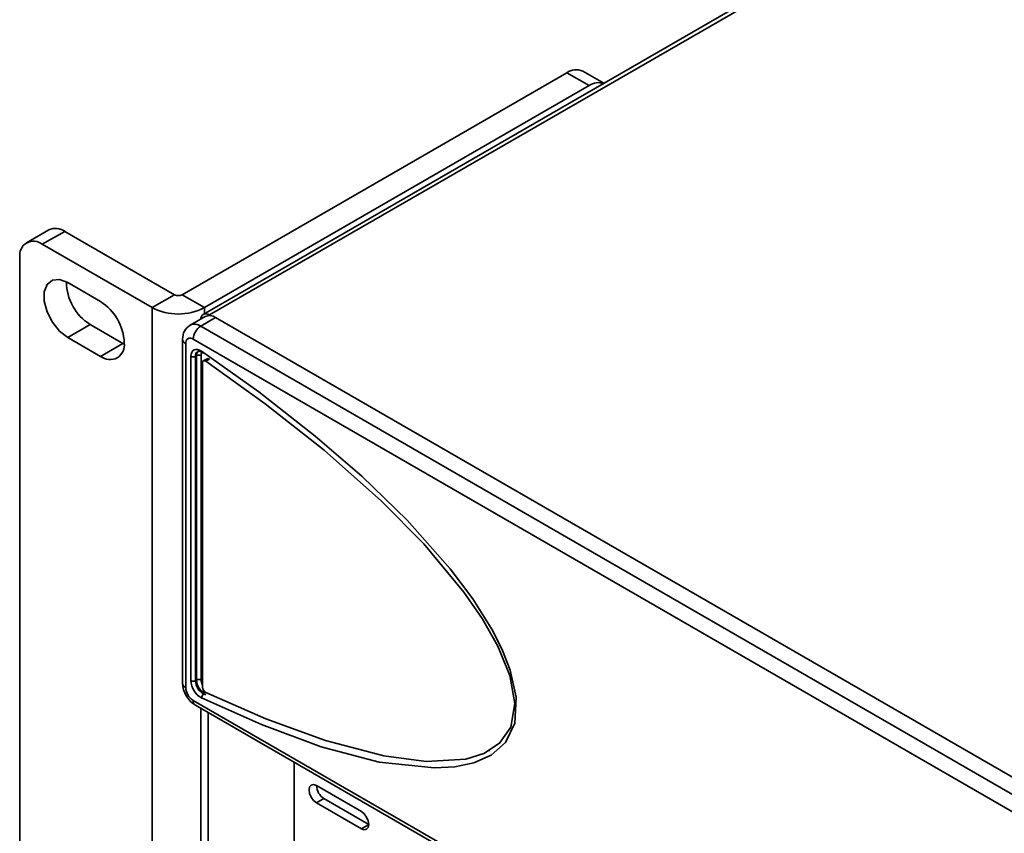
# Model space of a CAD drawing. Units: millimetres. Extents: x 15 to 589, y 5 to 415.
# Drawn here: x 418 to 441, y 348 to 367 of the extents above; entities that cross this region are included whole.
import ezdxf

# ---------------------------------------------------------------- set-up
doc = ezdxf.new("R2010")
doc.units = ezdxf.units.MM

msp = doc.modelspace()

# ---------------------------------------------------------------- linework, layer by layer
at = {"color": 7, "linetype": 'Continuous', "lineweight": 35}
for p, q in [((491.9587, 400.1892), (422.344, 360.0015)), ((491.9587, 400.1892), (422.344, 360.0015)), ((492.1087, 400.1743), (422.494, 359.9866)), ((492.1087, 400.1743), (422.494, 359.9866)), ((430.9439, 365.7219), (421.8399, 360.4663)), ((430.9439, 365.7219), (421.8399, 360.4663)), ((431.4743, 365.4158), (430.9439, 365.7219)), ((431.4743, 365.4158), (430.9439, 365.7219)), ((431.8182, 365.4708), (431.3189, 365.759)), ((431.8182, 365.4708), (431.3189, 365.759)), ((431.4743, 365.4158), (422.3703, 360.1601)), ((431.4743, 365.4158), (422.3703, 360.1601)), ((418.6896, 362.0036), (418.1592, 361.6974)), ((418.6896, 362.0036), (418.1592, 361.6974)), ((419.0645, 361.9664), (418.5342, 361.6603)), ((419.0645, 361.9664), (418.5342, 361.6603)), ((419.0645, 361.9664), (421.6631, 360.4663)), ((419.0645, 361.9664), (421.6631, 360.4663)), ((418.5342, 361.6603), (421.1328, 360.1601)), ((418.5342, 361.6603), (421.1328, 360.1601)), ((418.0039, 344.6047), (418.0039, 361.354)), ((418.0039, 344.6047), (418.0039, 361.354)), ((419.9131, 360.3029), (419.1352, 360.7519)), ((419.9131, 360.3029), (419.1352, 360.7519)), ((421.6631, 360.4663), (421.1328, 360.1601)), ((421.6631, 360.4663), (421.1328, 360.1601)), ((421.8399, 360.4663), (422.3703, 360.1601)), ((421.8399, 360.4663), (422.3703, 360.1601)), ((421.1328, 342.186), (421.1328, 360.1601)), ((421.1328, 342.186), (421.1328, 360.1601)), ((422.3703, 360.1601), (422.3703, 360.0166)), ((422.3703, 360.1601), (422.3703, 360.0166)), ((422.3854, 359.9502), (422.0319, 359.7461)), ((422.3854, 359.9502), (422.0319, 359.7461)), ((422.6354, 359.9254), (422.2819, 359.7213)), ((422.6354, 359.9254), (422.2819, 359.7213)), ((422.525, 359.9687), (422.494, 359.9866)), ((422.525, 359.9687), (422.494, 359.9866)), ((422.494, 359.973), (422.494, 359.9866)), ((422.494, 359.973), (422.494, 359.9866)), ((422.6354, 359.9254), (499.7101, 315.4312)), ((422.6354, 359.9254), (499.7101, 315.4312)), ((419.6656, 359.7618), (419.1352, 359.4557)), ((419.6656, 359.7618), (419.1352, 359.4557)), ((419.6656, 359.7618), (420.4434, 359.3128)), ((419.6656, 359.7618), (420.4434, 359.3128)), ((422.2819, 359.7213), (499.3565, 315.2271)), ((422.2819, 359.7213), (499.3565, 315.2271)), ((419.1352, 359.4557), (419.9131, 359.0067)), ((419.1352, 359.4557), (419.9131, 359.0067)), ((420.4434, 359.3128), (419.9131, 359.0067)), ((420.4434, 359.3128), (419.9131, 359.0067)), ((420.4434, 359.3128), (420.4735, 359.2964)), ((420.4434, 359.3128), (420.4735, 359.2964)), ((421.8551, 359.4151), (421.8551, 351.2701)), ((421.8551, 359.4151), (421.8551, 351.2701)), ((421.9283, 359.313), (421.9283, 351.1681)), ((421.9283, 359.313), (421.9283, 351.1681)), ((499.1797, 314.9209), (422.1051, 359.4151)), ((499.1797, 314.9209), (422.1051, 359.4151)), ((422.0521, 351.3299), (422.0521, 359.0083)), ((422.0521, 351.3299), (422.0521, 359.0083)), ((422.1846, 359.0236), (422.1581, 359.0083)), ((422.1846, 359.0236), (422.1581, 359.0083)), ((422.1581, 359.0083), (422.1581, 351.3299)), ((422.1581, 359.0083), (422.1581, 351.3299)), ((422.1846, 351.3452), (422.1846, 359.0236)), ((422.1846, 351.3452), (422.1846, 359.0236)), ((422.2907, 359.0236), (422.2907, 351.3452)), ((422.2907, 359.0236), (422.2907, 351.3452)), ((422.3224, 358.8547), (422.3224, 351.1762)), ((422.3224, 358.8547), (422.3224, 351.1762)), ((422.4315, 358.9515), (422.3431, 358.9005)), ((422.4315, 358.9515), (422.3431, 358.9005)), ((422.3996, 358.8914), (422.488, 358.9425)), ((422.3996, 358.8914), (422.488, 358.9425)), ((422.1581, 351.3299), (422.1846, 351.3452)), ((422.1581, 351.3299), (422.1846, 351.3452)), ((422.1051, 350.8619), (499.1797, 306.3676)), ((422.1051, 350.8619), (499.1797, 306.3676)), ((422.3776, 351.0305), (422.3511, 351.0152)), ((422.3776, 351.0305), (422.3511, 351.0152)), ((422.3511, 351.0152), (422.4014, 350.9931)), ((422.3511, 351.0152), (422.4014, 350.9931)), ((422.1569, 350.7474), (499.2315, 306.2532)), ((422.1569, 350.7474), (499.2315, 306.2532)), ((422.2819, 350.6752), (422.2819, 344.9987)), ((422.2819, 350.6752), (422.2819, 344.9987)), ((422.4586, 350.5732), (422.4586, 345.0811)), ((422.4586, 350.5732), (422.4586, 345.0811)), ((429.1078, 349.6716), (429.1189, 349.678)), ((429.1078, 349.6716), (429.1189, 349.678)), ((424.4916, 347.0075), (424.4916, 349.3996)), ((424.4916, 347.0075), (424.4916, 349.3996)), ((425.0219, 348.8448), (426.0826, 348.2325)), ((425.0219, 348.8448), (426.0826, 348.2325)), ((425.1987, 348.5386), (425.0219, 348.4365)), ((425.1987, 348.5386), (425.0219, 348.4365)), ((426.2593, 347.9263), (425.1987, 348.5386)), ((426.2593, 347.9263), (425.1987, 348.5386)), ((425.0219, 348.4365), (426.0826, 347.8242)), ((425.0219, 348.4365), (426.0826, 347.8242)), ((426.2593, 347.9263), (426.0826, 347.8242)), ((426.2593, 347.9263), (426.0826, 347.8242))]:
    msp.add_line(p, q, dxfattribs=at)
at = {"color": 7, "linetype": 'Continuous', "lineweight": 35, "flags": 128}
for points in [[(419.1352, 360.7519), (418.9433, 360.8237), (418.7745, 360.8086), (418.6492, 360.7085), (418.5825, 360.5354), (418.5825, 360.3104), (418.6492, 360.0603), (418.7745, 359.8156), (418.9433, 359.6056), (419.1352, 359.4557)], [(419.1352, 360.7519), (418.9433, 360.8237), (418.7745, 360.8086), (418.6492, 360.7085), (418.5825, 360.5354), (418.5825, 360.3104), (418.6492, 360.0603), (418.7745, 359.8156), (418.9433, 359.6056), (419.1352, 359.4557)], [(422.2832, 359.8912), (422.2859, 359.9096), (422.298, 359.9486), (422.3176, 359.9796), (422.344, 360.0015), (422.3761, 360.0134), (422.4128, 360.0149), (422.4526, 360.0058), (422.494, 359.9866)], [(422.2832, 359.8912), (422.2859, 359.9096), (422.298, 359.9486), (422.3176, 359.9796), (422.344, 360.0015), (422.3761, 360.0134), (422.4128, 360.0149), (422.4526, 360.0058), (422.494, 359.9866)], [(422.0521, 359.0083), (422.057, 359.0602), (422.0716, 359.1042), (422.0953, 359.1383), (422.127, 359.1611), (422.1654, 359.1717), (422.2088, 359.1695), (422.2553, 359.1546), (422.303, 359.1277)], [(422.0521, 359.0083), (422.057, 359.0602), (422.0716, 359.1042), (422.0953, 359.1383), (422.127, 359.1611), (422.1654, 359.1717), (422.2088, 359.1695), (422.2553, 359.1546), (422.303, 359.1277)], [(422.303, 359.1277), (423.6542, 358.1642), (424.9932, 357.1159), (426.0937, 356.1676), (427.1681, 355.1273), (428.1848, 353.9754), (428.7164, 353.2676), (429.1901, 352.5089), (429.4223, 352.0472), (429.6066, 351.5758), (429.7477, 350.9414), (429.7132, 350.3224), (429.4942, 349.8654), (429.2895, 349.6843)], [(422.303, 359.1277), (423.6542, 358.1642), (424.9932, 357.1159), (426.0937, 356.1676), (427.1681, 355.1273), (428.1848, 353.9754), (428.7164, 353.2676), (429.1901, 352.5089), (429.4223, 352.0472), (429.6066, 351.5758), (429.7477, 350.9414), (429.7132, 350.3224), (429.4942, 349.8654), (429.2895, 349.6843)], [(422.3996, 358.8914), (422.3849, 358.8997), (422.3706, 358.9043), (422.3573, 358.9049), (422.3455, 358.9017), (422.3357, 358.8947), (422.3284, 358.8842), (422.3239, 358.8707), (422.3224, 358.8547)], [(422.3996, 358.8914), (422.3849, 358.8997), (422.3706, 358.9043), (422.3573, 358.9049), (422.3455, 358.9017), (422.3357, 358.8947), (422.3284, 358.8842), (422.3239, 358.8707), (422.3224, 358.8547)], [(422.3996, 351.0504), (423.8238, 350.4246), (425.2312, 349.9116), (426.616, 349.5481), (427.6161, 349.4179), (428.5575, 349.4742), (428.9825, 349.6083), (429.3513, 349.8485), (429.6172, 350.2325), (429.7113, 350.7854), (429.5947, 351.4532), (429.3136, 352.1443), (428.939, 352.8021), (428.5075, 353.4255), (427.5576, 354.5653), (426.5616, 355.5775), (425.1996, 356.7873), (423.8103, 357.883), (422.3996, 358.8914)], [(422.3996, 351.0504), (423.8238, 350.4246), (425.2312, 349.9116), (426.616, 349.5481), (427.6161, 349.4179), (428.5575, 349.4742), (428.9825, 349.6083), (429.3513, 349.8485), (429.6172, 350.2325), (429.7113, 350.7854), (429.5947, 351.4532), (429.3136, 352.1443), (428.939, 352.8021), (428.5075, 353.4255), (427.5576, 354.5653), (426.5616, 355.5775), (425.1996, 356.7873), (423.8103, 357.883), (422.3996, 358.8914)], [(422.3964, 351.0458), (422.3879, 351.0377), (422.3776, 351.0305)], [(422.3964, 351.0458), (422.3879, 351.0377), (422.3776, 351.0305)], [(428.7417, 349.3844), (428.2929, 349.293), (427.817, 349.2674), (426.5059, 349.4036), (425.131, 349.764), (423.7206, 350.2894), (422.303, 350.9208)], [(428.7417, 349.3844), (428.2929, 349.293), (427.817, 349.2674), (426.5059, 349.4036), (425.131, 349.764), (423.7206, 350.2894), (422.303, 350.9208)], [(429.2895, 349.6843), (429.1547, 349.5651), (428.7417, 349.3844)], [(429.2895, 349.6843), (429.1547, 349.5651), (428.7417, 349.3844)], [(425.0219, 348.8448), (424.9543, 348.8683), (424.8969, 348.8572), (424.8586, 348.8131), (424.8451, 348.7427), (424.8586, 348.6568), (424.8969, 348.5685), (424.9543, 348.4911), (425.0219, 348.4365)], [(425.0219, 348.8448), (424.9543, 348.8683), (424.8969, 348.8572), (424.8586, 348.8131), (424.8451, 348.7427), (424.8586, 348.6568), (424.8969, 348.5685), (424.9543, 348.4911), (425.0219, 348.4365)], [(426.0826, 347.8242), (426.1502, 347.8007), (426.2076, 347.8119), (426.2459, 347.856), (426.2593, 347.9263), (426.2459, 348.0122), (426.2076, 348.1006), (426.1502, 348.1779), (426.0826, 348.2325)], [(426.0826, 347.8242), (426.1502, 347.8007), (426.2076, 347.8119), (426.2459, 347.856), (426.2593, 347.9263), (426.2459, 348.0122), (426.2076, 348.1006), (426.1502, 348.1779), (426.0826, 348.2325)]]:
    msp.add_lwpolyline(points, dxfattribs=at)
at = {"color": 7, "linetype": 'Continuous', "lineweight": 35}
for centre, radius, start, end in [((431.1636, 365.4153), 0.3772, 65.69288, 125.61758), ((431.1636, 365.4153), 0.3772, 65.69288, 125.61758), ((431.6994, 365.0938), 0.3929, 72.83754, 124.96769), ((431.6994, 365.0938), 0.3929, 72.83754, 124.96769), ((418.8448, 361.6598), 0.3772, 54.38242, 114.30712), ((418.8448, 361.6598), 0.3772, 54.38242, 114.30712), ((418.3272, 361.4065), 0.3275, 50.79671, 189.21404), ((418.3272, 361.4065), 0.3275, 50.79671, 189.21404), ((420.2987, 360.7737), 1.1936, 180.25429, 237.96377), ((420.2987, 360.7737), 1.1936, 180.25429, 237.96377), ((421.7515, 360.6369), 0.1921, 242.60967, 297.39033), ((421.7515, 360.6369), 0.1921, 242.60967, 297.39033), ((419.2557, 359.2753), 1.2198, 2.60548, 57.39452), ((419.2557, 359.2753), 1.2198, 2.60548, 57.39452), ((421.7515, 361.3543), 1.3449, 242.60967, 297.39033), ((421.7515, 361.3543), 1.3449, 242.60967, 297.39033), ((422.489, 359.721), 0.2515, 54.38242, 114.30712), ((422.489, 359.721), 0.2515, 54.38242, 114.30712), ((422.2239, 359.4302), 0.3691, 121.32196, 182.35054), ((422.2239, 359.4302), 0.3691, 121.32196, 182.35054), ((422.136, 359.5227), 0.2464, 53.70277, 115.0073), ((422.136, 359.5227), 0.2464, 53.70277, 115.0073), ((422.4889, 359.3977), 0.3842, 122.60548, 177.39452), ((422.4889, 359.3977), 0.3842, 122.60548, 177.39452), ((422.0361, 359.3305), 0.1092, 50.79671, 189.21404), ((422.0361, 359.3305), 0.1092, 50.79671, 189.21404), ((420.1322, 359.2753), 0.3466, 230.79671, 9.21404), ((420.1322, 359.2753), 0.3466, 230.79671, 9.21404), ((421.9802, 359.4276), 0.1257, 185.70351, 245.62458), ((421.9802, 359.4276), 0.1257, 185.70351, 245.62458), ((422.1051, 359.1107), 0.1153, 242.60967, 297.39033), ((422.1051, 359.1107), 0.1153, 242.60967, 297.39033), ((422.282, 359.0212), 0.1245, 125.33771, 185.94498), ((422.282, 359.0212), 0.1245, 125.33771, 185.94498), ((422.3085, 359.0365), 0.1246, 125.37013, 185.94205), ((422.3085, 359.0365), 0.1246, 125.37013, 185.94205), ((422.2377, 358.9213), 0.1153, 62.60967, 117.39033), ((422.2377, 358.9213), 0.1153, 62.60967, 117.39033), ((422.2416, 359.0231), 0.1029, 45.52058, 107.50061), ((422.2416, 359.0231), 0.1029, 45.52058, 107.50061), ((422.3835, 359.0315), 0.0931, 136.78673, 184.83553), ((422.3835, 359.0315), 0.0931, 136.78673, 184.83553), ((422.3288, 359.1253), 0.0326, 242.39165, 299.29683), ((422.3288, 359.1253), 0.0326, 242.39165, 299.29683), ((422.4529, 358.9043), 0.0518, 47.38007, 114.42871), ((422.4529, 358.9043), 0.0518, 47.38007, 114.42871), ((422.543, 351.3495), 0.4914, 182.28958, 240.75342), ((422.1051, 351.4322), 0.1153, 242.60967, 297.39033), ((422.543, 351.3495), 0.4914, 182.28958, 240.75342), ((422.1051, 351.4322), 0.1153, 242.60967, 297.39033), ((422.5358, 351.345), 0.378, 182.28958, 240.75342), ((422.5358, 351.345), 0.378, 182.28958, 240.75342), ((422.2377, 351.2428), 0.1153, 62.60967, 117.39033), ((422.2377, 351.2428), 0.1153, 62.60967, 117.39033), ((422.5623, 351.3603), 0.378, 182.28958, 240.75342), ((422.5623, 351.3603), 0.378, 182.28958, 240.75342), ((422.5417, 351.3538), 0.2512, 181.96274, 209.17137), ((422.5417, 351.3538), 0.2512, 181.96274, 209.17137), ((422.4849, 351.2852), 0.6299, 181.37657, 238.62454), ((422.4849, 351.2852), 0.6299, 181.37657, 238.62454), ((421.9802, 351.2826), 0.1257, 185.6948, 245.62534), ((421.9802, 351.2826), 0.1257, 185.6948, 245.62534), ((422.3121, 351.1855), 0.3842, 182.60548, 237.39452), ((422.3121, 351.1855), 0.3842, 182.60548, 237.39452), ((422.4735, 351.1823), 0.1512, 182.28958, 240.75342), ((422.4735, 351.1823), 0.1512, 182.28958, 240.75342), ((422.2276, 350.8483), 0.1232, 173.70115, 234.98667), ((422.2276, 350.8483), 0.1232, 173.70115, 234.98667), ((422.4099, 350.9257), 0.107, 123.28718, 182.65439), ((422.4099, 350.9257), 0.107, 123.28718, 182.65439), ((425.3935, 348.8552), 0.3717, 181.60056, 238.39406), ((425.3935, 348.8552), 0.3717, 181.60056, 238.39406)]:
    msp.add_arc(centre, radius, start, end, dxfattribs=at)

doc.saveas('drawing.dxf')
